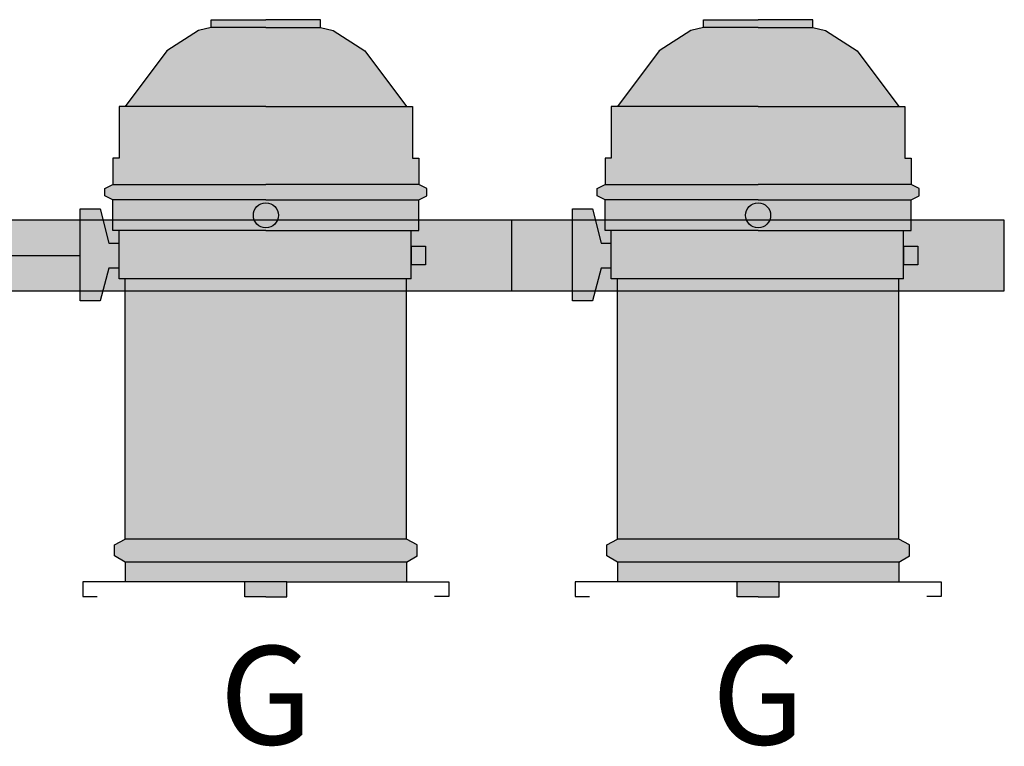
# Model space of a CAD drawing. Units: metres. Extents: x -778 to 631, y -206897 to -102982.
# Drawn here: x -368 to -367, y -103484 to -103483 of the extents above; entities that cross this region are included whole.
import ezdxf
from ezdxf.enums import TextEntityAlignment as Align

# ---------------------------------------------------------------- set-up
doc = ezdxf.new("R2010")
doc.units = ezdxf.units.M
doc.header["$LTSCALE"] = 15
doc.header["$MEASUREMENT"] = 0
doc.layers.get('0').update_dxf_attribs({"linetype": 'CONTINUOUS'})
for name, color, linetype in [('Circuits', 32, 'CONTINUOUS'), ('Projo', 7, 'CONTINUOUS'), ('Projo Gélatine', 250, 'CONTINUOUS'), ('Projo Hachure', 4, 'CONTINUOUS')]:
    doc.layers.add(name, color=color, linetype=linetype)

# ---------------------------------------------------------------- blocks, each defined once
blk = doc.blocks.new('ACL 250w')
at = {"layer": 'Projo Hachure', "true_color": 0x2929ff}
h = blk.add_hatch(color=160, dxfattribs=at)
h.paths.add_polyline_path([(52.5, -24.245), (54, -24.245), (54, -23.191), (51, -23.191), (51, -24.245)])
h.paths.add_polyline_path([(48.616, 16.755), (48.616, 16.197), (52.5, 16.197), (56.384, 16.197), (56.384, 16.755), (52.5, 16.755)])
h.paths.add_polyline_path([(48.616, 16.197), (47.717, 15.989), (45.459, 14.534), (42.5, 10.582), (52.5, 10.582), (62.5, 10.582), (59.541, 14.534), (57.283, 15.989), (56.384, 16.197), (52.5, 16.197)])
h.paths.add_polyline_path([(42.062, 10.582), (42.062, 6.915), (41.631, 6.915), (41.631, 5.042), (52.5, 5.042), (63.369, 5.042), (63.369, 6.915), (62.938, 6.915), (62.938, 10.582), (52.5, 10.582)])
h.paths.add_polyline_path([(51.611, 2.858, 1), (53.389, 2.858, 1)], flags=0)
h.paths.add_polyline_path([(52.5, 3.949), (63.369, 3.949), (63.953, 4.232), (63.953, 4.758), (63.369, 5.042), (52.5, 5.042), (41.631, 5.042), (41.047, 4.758), (41.047, 4.232), (41.631, 3.949)])
h.paths.add_polyline_path([(42.5, -20.15), (62.5, -20.15), (62.5, -1.667), (42.5, -1.667)])
h.paths.add_polyline_path([(62.843, -1.667), (62.843, 1.768), (52.5, 1.768), (42.062, 1.768), (42.062, -1.667)])
h.paths.add_polyline_path([(41.631, 3.949), (41.631, 1.768), (52.5, 1.768), (62.843, 1.768), (63.369, 1.768), (63.369, 3.949), (52.5, 3.949)])
h.paths.add_polyline_path([(53.389, 2.858, -1), (51.611, 2.858, -1)], flags=16)
h.paths.add_polyline_path([(39.309, -3.217), (40.73, -3.217), (41.329, -0.901), (42.062, -0.901), (42.062, 0.883), (41.329, 0.883), (40.727, 3.318), (39.309, 3.318)])
h.paths.add_polyline_path([(62.847, -0.664), (63.852, -0.664), (63.852, 0.664), (62.847, 0.664)])
h.paths.add_polyline_path([(42.5, -20.15), (41.736, -20.563), (41.736, -21.338), (42.5, -21.785), (62.5, -21.785), (63.27, -21.345), (63.27, -20.563), (62.5, -20.15)])
h.paths.add_polyline_path([(62.5, -23.191), (62.5, -21.785), (42.5, -21.785), (42.5, -23.191), (51, -23.191), (54, -23.191)])
h = blk.add_hatch(color=160, dxfattribs=at)
h.paths.add_polyline_path([(87.5, -24.245), (89, -24.245), (89, -23.191), (86, -23.191), (86, -24.245)])
h.paths.add_polyline_path([(83.616, 16.755), (83.616, 16.197), (87.5, 16.197), (91.384, 16.197), (91.384, 16.755), (87.5, 16.755)])
h.paths.add_polyline_path([(83.616, 16.197), (82.717, 15.989), (80.459, 14.534), (77.5, 10.582), (87.5, 10.582), (97.5, 10.582), (94.541, 14.534), (92.283, 15.989), (91.384, 16.197), (87.5, 16.197)])
h.paths.add_polyline_path([(77.062, 10.582), (77.062, 6.915), (76.631, 6.915), (76.631, 5.042), (87.5, 5.042), (98.369, 5.042), (98.369, 6.915), (97.938, 6.915), (97.938, 10.582), (87.5, 10.582)])
h.paths.add_polyline_path([(86.611, 2.858, 1), (88.389, 2.858, 1)], flags=0)
h.paths.add_polyline_path([(87.5, 3.949), (98.369, 3.949), (98.953, 4.232), (98.953, 4.758), (98.369, 5.042), (87.5, 5.042), (76.631, 5.042), (76.047, 4.758), (76.047, 4.232), (76.631, 3.949)])
h.paths.add_polyline_path([(77.5, -20.15), (97.5, -20.15), (97.5, -1.667), (77.5, -1.667)])
h.paths.add_polyline_path([(97.843, -1.667), (97.843, 1.768), (87.5, 1.768), (77.062, 1.768), (77.062, -1.667)])
h.paths.add_polyline_path([(76.631, 3.949), (76.631, 1.768), (87.5, 1.768), (97.843, 1.768), (98.369, 1.768), (98.369, 3.949), (87.5, 3.949)])
h.paths.add_polyline_path([(88.389, 2.858, -1), (86.611, 2.858, -1)], flags=16)
h.paths.add_polyline_path([(74.309, -3.217), (75.73, -3.217), (76.329, -0.901), (77.062, -0.901), (77.062, 0.883), (76.329, 0.883), (75.727, 3.318), (74.309, 3.318)])
h.paths.add_polyline_path([(97.847, -0.664), (98.852, -0.664), (98.852, 0.664), (97.847, 0.664)])
h.paths.add_polyline_path([(77.5, -20.15), (76.736, -20.563), (76.736, -21.338), (77.5, -21.785), (97.5, -21.785), (98.27, -21.345), (98.27, -20.563), (97.5, -20.15)])
h.paths.add_polyline_path([(97.5, -23.191), (97.5, -21.785), (77.5, -21.785), (77.5, -23.191), (86, -23.191), (89, -23.191)])
at = {"layer": 'Projo Hachure'}
h = blk.add_hatch(color=256, dxfattribs=at)
h.paths.add_polyline_path([(0, 2.5), (-35, 2.5), (-35, -2.5), (0, -2.5)])
h.paths.add_polyline_path([(70, 2.5), (0, 2.5), (0, -2.5), (70, -2.5)])
h.paths.add_polyline_path([(105, 2.5), (70, 2.5), (70, -2.5), (105, -2.5)])
blk.add_line((70, -2.5), (70, 2.5))
blk.add_lwpolyline([(-35, -2.5), (105, -2.5), (105, 2.5), (-35, 2.5)], close=True)
at = {"layer": 'Projo'}
for p, q in [((48.616, 16.197), (47.717, 15.989)), ((48.616, 16.197), (48.616, 16.755)), ((48.616, 16.755), (52.5, 16.755)), ((52.5, 16.197), (48.616, 16.197)), ((56.384, 16.755), (52.5, 16.755)), ((52.5, 16.197), (56.384, 16.197)), ((56.384, 16.197), (56.384, 16.755)), ((56.384, 16.197), (57.283, 15.989)), ((83.616, 16.197), (82.717, 15.989)), ((83.616, 16.197), (83.616, 16.755)), ((83.616, 16.755), (87.5, 16.755)), ((87.5, 16.197), (83.616, 16.197)), ((91.384, 16.755), (87.5, 16.755)), ((87.5, 16.197), (91.384, 16.197)), ((91.384, 16.197), (91.384, 16.755)), ((91.384, 16.197), (92.283, 15.989)), ((47.717, 15.989), (45.459, 14.534)), ((57.283, 15.989), (59.541, 14.534)), ((82.717, 15.989), (80.459, 14.534)), ((92.283, 15.989), (94.541, 14.534)), ((45.459, 14.534), (42.5, 10.582)), ((59.541, 14.534), (62.5, 10.582)), ((80.459, 14.534), (77.5, 10.582)), ((94.541, 14.534), (97.5, 10.582)), ((52.5, 10.582), (42.062, 10.582)), ((42.062, 10.582), (42.062, 6.915)), ((52.5, 10.582), (62.938, 10.582)), ((62.938, 10.582), (62.938, 6.915)), ((87.5, 10.582), (77.062, 10.582)), ((77.062, 10.582), (77.062, 6.915)), ((87.5, 10.582), (97.938, 10.582)), ((97.938, 10.582), (97.938, 6.915)), ((42.062, 6.915), (41.631, 6.915)), ((41.631, 6.915), (41.631, 5.042)), ((62.938, 6.915), (63.369, 6.915)), ((63.369, 6.915), (63.369, 5.042)), ((77.062, 6.915), (76.631, 6.915)), ((76.631, 6.915), (76.631, 5.042)), ((97.938, 6.915), (98.369, 6.915)), ((98.369, 6.915), (98.369, 5.042)), ((41.047, 4.758), (41.631, 5.042)), ((41.631, 5.042), (52.5, 5.042)), ((63.369, 5.042), (52.5, 5.042)), ((63.953, 4.758), (63.369, 5.042)), ((76.047, 4.758), (76.631, 5.042)), ((76.631, 5.042), (87.5, 5.042)), ((98.369, 5.042), (87.5, 5.042)), ((98.953, 4.758), (98.369, 5.042)), ((41.047, 4.232), (41.047, 4.758)), ((41.631, 3.949), (41.047, 4.232)), ((63.369, 3.949), (63.953, 4.232)), ((63.953, 4.232), (63.953, 4.758)), ((76.047, 4.232), (76.047, 4.758)), ((76.631, 3.949), (76.047, 4.232)), ((98.369, 3.949), (98.953, 4.232)), ((98.953, 4.232), (98.953, 4.758)), ((41.631, 1.768), (41.631, 3.949)), ((52.5, 3.949), (41.631, 3.949)), ((52.5, 3.949), (63.369, 3.949)), ((63.369, 1.768), (63.369, 3.949)), ((76.631, 1.768), (76.631, 3.949)), ((87.5, 3.949), (76.631, 3.949)), ((87.5, 3.949), (98.369, 3.949)), ((98.369, 1.768), (98.369, 3.949)), ((39.309, -3.217), (39.309, 3.318)), ((39.309, 3.318), (40.727, 3.318)), ((40.727, 3.318), (41.329, 0.883)), ((74.309, -3.217), (74.309, 3.318)), ((74.309, 3.318), (75.727, 3.318)), ((75.727, 3.318), (76.329, 0.883)), ((52.5, 1.768), (41.631, 1.768)), ((42.062, -1.667), (42.062, 1.768)), ((52.5, 1.768), (63.369, 1.768)), ((62.843, -1.667), (62.843, 1.768)), ((87.5, 1.768), (76.631, 1.768)), ((77.062, -1.667), (77.062, 1.768)), ((87.5, 1.768), (98.369, 1.768)), ((97.843, -1.667), (97.843, 1.768)), ((41.329, 0.883), (42.062, 0.883)), ((76.329, 0.883), (77.062, 0.883)), ((41.329, -0.901), (40.73, -3.217)), ((42.062, -0.901), (41.329, -0.901)), ((76.329, -0.901), (75.73, -3.217)), ((77.062, -0.901), (76.329, -0.901)), ((62.843, -1.667), (42.062, -1.667)), ((42.5, -20.15), (42.5, -1.667)), ((62.5, -20.15), (62.5, -1.667)), ((97.843, -1.667), (77.062, -1.667)), ((77.5, -20.15), (77.5, -1.667)), ((97.5, -20.15), (97.5, -1.667)), ((40.73, -3.217), (39.309, -3.217)), ((75.73, -3.217), (74.309, -3.217)), ((41.736, -20.563), (42.5, -20.15)), ((62.5, -20.15), (42.5, -20.15)), ((63.27, -20.563), (62.5, -20.15)), ((76.736, -20.563), (77.5, -20.15)), ((97.5, -20.15), (77.5, -20.15)), ((98.27, -20.563), (97.5, -20.15)), ((41.736, -21.338), (41.736, -20.563)), ((63.27, -21.345), (63.27, -20.563)), ((76.736, -21.338), (76.736, -20.563)), ((98.27, -21.345), (98.27, -20.563)), ((42.5, -21.785), (41.736, -21.338)), ((62.5, -21.785), (63.27, -21.345)), ((77.5, -21.785), (76.736, -21.338)), ((97.5, -21.785), (98.27, -21.345)), ((62.5, -21.785), (42.5, -21.785)), ((42.5, -21.785), (42.5, -23.191)), ((62.5, -21.785), (62.5, -21.785)), ((62.5, -21.785), (62.5, -23.191)), ((97.5, -21.785), (77.5, -21.785)), ((77.5, -21.785), (77.5, -23.191)), ((97.5, -21.785), (97.5, -21.785)), ((97.5, -21.785), (97.5, -23.191)), ((51, -23.191), (39.5, -23.191)), ((39.5, -23.191), (39.5, -24.228)), ((51, -24.245), (51, -23.191)), ((54, -23.191), (51, -23.191)), ((54, -24.245), (54, -23.191)), ((54, -23.191), (65.5, -23.191)), ((65.5, -23.191), (65.5, -24.228)), ((86, -23.191), (74.5, -23.191)), ((74.5, -23.191), (74.5, -24.228)), ((86, -24.245), (86, -23.191)), ((89, -23.191), (86, -23.191)), ((89, -24.245), (89, -23.191)), ((89, -23.191), (100.5, -23.191)), ((100.5, -23.191), (100.5, -24.228)), ((39.5, -24.228), (40.5, -24.228)), ((52.5, -24.245), (51, -24.245)), ((52.5, -24.245), (54, -24.245)), ((65.5, -24.228), (64.5, -24.228)), ((74.5, -24.228), (75.5, -24.228)), ((87.5, -24.245), (86, -24.245)), ((87.5, -24.245), (89, -24.245)), ((100.5, -24.228), (99.5, -24.228))]:
    blk.add_line(p, q, dxfattribs=at)
for points in [[(63.852, -0.664), (62.847, -0.664), (62.847, 0.664), (63.852, 0.664)], [(98.852, -0.664), (97.847, -0.664), (97.847, 0.664), (98.852, 0.664)]]:
    blk.add_lwpolyline(points, close=True, dxfattribs=at)
for centre in [(52.5, 2.858), (87.5, 2.858)]:
    blk.add_circle(centre, 0.889, dxfattribs=at)
at = {"layer": 'Projo Hachure', "color": 3, "lineweight": 0}
for p, q in [((48.616, 16.197), (47.717, 15.989)), ((48.616, 16.197), (47.717, 15.989)), ((48.616, 16.197), (47.717, 15.989)), ((52.5, 16.755), (48.616, 16.755)), ((48.616, 16.755), (48.616, 16.197)), ((52.5, 16.755), (48.616, 16.755)), ((48.616, 16.755), (48.616, 16.197)), ((52.5, 16.755), (48.616, 16.755)), ((48.616, 16.755), (48.616, 16.197)), ((48.616, 16.197), (52.5, 16.197)), ((52.5, 16.197), (48.616, 16.197)), ((48.616, 16.197), (52.5, 16.197)), ((52.5, 16.197), (48.616, 16.197)), ((48.616, 16.197), (52.5, 16.197)), ((52.5, 16.197), (48.616, 16.197)), ((56.384, 16.755), (52.5, 16.755)), ((56.384, 16.755), (52.5, 16.755)), ((56.384, 16.755), (52.5, 16.755)), ((52.5, 16.197), (56.384, 16.197)), ((56.384, 16.197), (52.5, 16.197)), ((52.5, 16.197), (56.384, 16.197)), ((56.384, 16.197), (52.5, 16.197)), ((52.5, 16.197), (56.384, 16.197)), ((56.384, 16.197), (52.5, 16.197)), ((56.384, 16.197), (56.384, 16.755)), ((56.384, 16.197), (56.384, 16.755)), ((56.384, 16.197), (56.384, 16.755)), ((57.283, 15.989), (56.384, 16.197)), ((57.283, 15.989), (56.384, 16.197)), ((57.283, 15.989), (56.384, 16.197)), ((83.616, 16.197), (82.717, 15.989)), ((83.616, 16.197), (82.717, 15.989)), ((83.616, 16.197), (82.717, 15.989)), ((87.5, 16.755), (83.616, 16.755)), ((83.616, 16.755), (83.616, 16.197)), ((87.5, 16.755), (83.616, 16.755)), ((83.616, 16.755), (83.616, 16.197)), ((87.5, 16.755), (83.616, 16.755)), ((83.616, 16.755), (83.616, 16.197)), ((83.616, 16.197), (87.5, 16.197)), ((87.5, 16.197), (83.616, 16.197)), ((83.616, 16.197), (87.5, 16.197)), ((87.5, 16.197), (83.616, 16.197)), ((83.616, 16.197), (87.5, 16.197)), ((87.5, 16.197), (83.616, 16.197)), ((91.384, 16.755), (87.5, 16.755)), ((91.384, 16.755), (87.5, 16.755)), ((91.384, 16.755), (87.5, 16.755)), ((87.5, 16.197), (91.384, 16.197)), ((91.384, 16.197), (87.5, 16.197)), ((87.5, 16.197), (91.384, 16.197)), ((91.384, 16.197), (87.5, 16.197)), ((87.5, 16.197), (91.384, 16.197)), ((91.384, 16.197), (87.5, 16.197)), ((91.384, 16.197), (91.384, 16.755)), ((91.384, 16.197), (91.384, 16.755)), ((91.384, 16.197), (91.384, 16.755)), ((92.283, 15.989), (91.384, 16.197)), ((92.283, 15.989), (91.384, 16.197)), ((92.283, 15.989), (91.384, 16.197)), ((47.717, 15.989), (45.459, 14.534)), ((47.717, 15.989), (45.459, 14.534)), ((47.717, 15.989), (45.459, 14.534)), ((59.541, 14.534), (57.283, 15.989)), ((59.541, 14.534), (57.283, 15.989)), ((59.541, 14.534), (57.283, 15.989)), ((82.717, 15.989), (80.459, 14.534)), ((82.717, 15.989), (80.459, 14.534)), ((82.717, 15.989), (80.459, 14.534)), ((94.541, 14.534), (92.283, 15.989)), ((94.541, 14.534), (92.283, 15.989)), ((94.541, 14.534), (92.283, 15.989)), ((45.459, 14.534), (42.5, 10.582)), ((45.459, 14.534), (42.5, 10.582)), ((45.459, 14.534), (42.5, 10.582)), ((62.5, 10.582), (59.541, 14.534)), ((62.5, 10.582), (59.541, 14.534)), ((62.5, 10.582), (59.541, 14.534)), ((80.459, 14.534), (77.5, 10.582)), ((80.459, 14.534), (77.5, 10.582)), ((80.459, 14.534), (77.5, 10.582)), ((97.5, 10.582), (94.541, 14.534)), ((97.5, 10.582), (94.541, 14.534)), ((97.5, 10.582), (94.541, 14.534)), ((52.5, 10.582), (42.062, 10.582)), ((42.062, 10.582), (42.062, 6.915)), ((52.5, 10.582), (42.062, 10.582)), ((42.062, 10.582), (42.062, 6.915)), ((52.5, 10.582), (42.062, 10.582)), ((42.062, 10.582), (42.062, 6.915)), ((42.5, 10.582), (52.5, 10.582)), ((42.5, 10.582), (52.5, 10.582)), ((42.5, 10.582), (52.5, 10.582)), ((52.5, 10.582), (62.5, 10.582)), ((62.938, 10.582), (52.5, 10.582)), ((52.5, 10.582), (62.5, 10.582)), ((62.938, 10.582), (52.5, 10.582)), ((52.5, 10.582), (62.5, 10.582)), ((62.938, 10.582), (52.5, 10.582)), ((62.938, 6.915), (62.938, 10.582)), ((62.938, 6.915), (62.938, 10.582)), ((62.938, 6.915), (62.938, 10.582)), ((87.5, 10.582), (77.062, 10.582)), ((77.062, 10.582), (77.062, 6.915)), ((87.5, 10.582), (77.062, 10.582)), ((77.062, 10.582), (77.062, 6.915)), ((87.5, 10.582), (77.062, 10.582)), ((77.062, 10.582), (77.062, 6.915)), ((77.5, 10.582), (87.5, 10.582)), ((77.5, 10.582), (87.5, 10.582)), ((77.5, 10.582), (87.5, 10.582)), ((87.5, 10.582), (97.5, 10.582)), ((97.938, 10.582), (87.5, 10.582)), ((87.5, 10.582), (97.5, 10.582)), ((97.938, 10.582), (87.5, 10.582)), ((87.5, 10.582), (97.5, 10.582)), ((97.938, 10.582), (87.5, 10.582)), ((97.938, 6.915), (97.938, 10.582)), ((97.938, 6.915), (97.938, 10.582)), ((97.938, 6.915), (97.938, 10.582)), ((42.062, 6.915), (41.631, 6.915)), ((41.631, 6.915), (41.631, 5.042)), ((42.062, 6.915), (41.631, 6.915)), ((41.631, 6.915), (41.631, 5.042)), ((42.062, 6.915), (41.631, 6.915)), ((41.631, 6.915), (41.631, 5.042)), ((63.369, 6.915), (62.938, 6.915)), ((63.369, 6.915), (62.938, 6.915)), ((63.369, 6.915), (62.938, 6.915)), ((63.369, 5.042), (63.369, 6.915)), ((63.369, 5.042), (63.369, 6.915)), ((63.369, 5.042), (63.369, 6.915)), ((77.062, 6.915), (76.631, 6.915)), ((76.631, 6.915), (76.631, 5.042)), ((77.062, 6.915), (76.631, 6.915)), ((76.631, 6.915), (76.631, 5.042)), ((77.062, 6.915), (76.631, 6.915)), ((76.631, 6.915), (76.631, 5.042)), ((98.369, 6.915), (97.938, 6.915)), ((98.369, 6.915), (97.938, 6.915)), ((98.369, 6.915), (97.938, 6.915)), ((98.369, 5.042), (98.369, 6.915)), ((98.369, 5.042), (98.369, 6.915)), ((98.369, 5.042), (98.369, 6.915)), ((41.631, 5.042), (41.047, 4.758)), ((41.631, 5.042), (41.047, 4.758)), ((41.631, 5.042), (52.5, 5.042)), ((52.5, 5.042), (41.631, 5.042)), ((41.631, 5.042), (52.5, 5.042)), ((41.631, 5.042), (52.5, 5.042)), ((52.5, 5.042), (41.631, 5.042)), ((52.5, 5.042), (63.369, 5.042)), ((63.369, 5.042), (52.5, 5.042)), ((52.5, 5.042), (63.369, 5.042)), ((52.5, 5.042), (63.369, 5.042)), ((63.369, 5.042), (52.5, 5.042)), ((63.953, 4.758), (63.369, 5.042)), ((63.953, 4.758), (63.369, 5.042)), ((76.631, 5.042), (76.047, 4.758)), ((76.631, 5.042), (76.047, 4.758)), ((76.631, 5.042), (87.5, 5.042)), ((87.5, 5.042), (76.631, 5.042)), ((76.631, 5.042), (87.5, 5.042)), ((76.631, 5.042), (87.5, 5.042)), ((87.5, 5.042), (76.631, 5.042)), ((87.5, 5.042), (98.369, 5.042)), ((98.369, 5.042), (87.5, 5.042)), ((87.5, 5.042), (98.369, 5.042)), ((87.5, 5.042), (98.369, 5.042)), ((98.369, 5.042), (87.5, 5.042)), ((98.953, 4.758), (98.369, 5.042)), ((98.953, 4.758), (98.369, 5.042)), ((41.047, 4.758), (41.047, 4.232)), ((41.047, 4.758), (41.047, 4.232)), ((41.047, 4.232), (41.631, 3.949)), ((41.047, 4.232), (41.631, 3.949)), ((63.369, 3.949), (63.953, 4.232)), ((63.369, 3.949), (63.953, 4.232)), ((63.953, 4.232), (63.953, 4.758)), ((63.953, 4.232), (63.953, 4.758)), ((76.047, 4.758), (76.047, 4.232)), ((76.047, 4.758), (76.047, 4.232)), ((76.047, 4.232), (76.631, 3.949)), ((76.047, 4.232), (76.631, 3.949)), ((98.369, 3.949), (98.953, 4.232)), ((98.369, 3.949), (98.953, 4.232)), ((98.953, 4.232), (98.953, 4.758)), ((98.953, 4.232), (98.953, 4.758)), ((41.631, 3.949), (52.5, 3.949)), ((52.5, 3.949), (41.631, 3.949)), ((41.631, 3.949), (41.631, 1.768)), ((52.5, 3.949), (41.631, 3.949)), ((41.631, 3.949), (41.631, 1.768)), ((52.5, 3.949), (41.631, 3.949)), ((41.631, 3.949), (41.631, 1.768)), ((41.631, 3.949), (52.5, 3.949)), ((52.5, 3.949), (63.369, 3.949)), ((63.369, 3.949), (52.5, 3.949)), ((63.369, 3.949), (52.5, 3.949)), ((63.369, 3.949), (52.5, 3.949)), ((52.5, 3.949), (63.369, 3.949)), ((63.369, 1.768), (63.369, 3.949)), ((63.369, 1.768), (63.369, 3.949)), ((63.369, 1.768), (63.369, 3.949)), ((76.631, 3.949), (87.5, 3.949)), ((87.5, 3.949), (76.631, 3.949)), ((76.631, 3.949), (76.631, 1.768)), ((87.5, 3.949), (76.631, 3.949)), ((76.631, 3.949), (76.631, 1.768)), ((87.5, 3.949), (76.631, 3.949)), ((76.631, 3.949), (76.631, 1.768)), ((76.631, 3.949), (87.5, 3.949)), ((87.5, 3.949), (98.369, 3.949)), ((98.369, 3.949), (87.5, 3.949)), ((98.369, 3.949), (87.5, 3.949)), ((98.369, 3.949), (87.5, 3.949)), ((87.5, 3.949), (98.369, 3.949)), ((98.369, 1.768), (98.369, 3.949)), ((98.369, 1.768), (98.369, 3.949)), ((98.369, 1.768), (98.369, 3.949)), ((40.727, 3.318), (39.309, 3.318)), ((39.309, 3.318), (39.309, -3.217)), ((40.727, 3.318), (39.309, 3.318)), ((39.309, 3.318), (39.309, -3.217)), ((40.727, 3.318), (39.309, 3.318)), ((39.309, 3.318), (39.309, -3.217)), ((41.329, 0.883), (40.727, 3.318)), ((41.329, 0.883), (40.727, 3.318)), ((41.329, 0.883), (40.727, 3.318)), ((75.727, 3.318), (74.309, 3.318)), ((74.309, 3.318), (74.309, -3.217)), ((75.727, 3.318), (74.309, 3.318)), ((74.309, 3.318), (74.309, -3.217)), ((75.727, 3.318), (74.309, 3.318)), ((74.309, 3.318), (74.309, -3.217)), ((76.329, 0.883), (75.727, 3.318)), ((76.329, 0.883), (75.727, 3.318)), ((76.329, 0.883), (75.727, 3.318)), ((41.631, 1.768), (52.5, 1.768)), ((41.631, 1.768), (52.5, 1.768)), ((41.631, 1.768), (52.5, 1.768)), ((52.5, 1.768), (42.062, 1.768)), ((42.062, 1.768), (42.062, -1.667)), ((52.5, 1.768), (42.062, 1.768)), ((42.062, 1.768), (42.062, -1.667)), ((52.5, 1.768), (42.062, 1.768)), ((42.062, 1.768), (42.062, -1.667)), ((52.5, 1.768), (63.369, 1.768)), ((62.843, 1.768), (52.5, 1.768)), ((62.843, 1.768), (52.5, 1.768)), ((52.5, 1.768), (63.369, 1.768)), ((52.5, 1.768), (63.369, 1.768)), ((62.843, 1.768), (52.5, 1.768)), ((62.843, -1.667), (62.843, 1.768)), ((62.843, -1.667), (62.843, 1.768)), ((62.843, -1.667), (62.843, 1.768)), ((76.631, 1.768), (87.5, 1.768)), ((76.631, 1.768), (87.5, 1.768)), ((76.631, 1.768), (87.5, 1.768)), ((87.5, 1.768), (77.062, 1.768)), ((77.062, 1.768), (77.062, -1.667)), ((87.5, 1.768), (77.062, 1.768)), ((77.062, 1.768), (77.062, -1.667)), ((87.5, 1.768), (77.062, 1.768)), ((77.062, 1.768), (77.062, -1.667)), ((87.5, 1.768), (98.369, 1.768)), ((97.843, 1.768), (87.5, 1.768)), ((97.843, 1.768), (87.5, 1.768)), ((87.5, 1.768), (98.369, 1.768)), ((87.5, 1.768), (98.369, 1.768)), ((97.843, 1.768), (87.5, 1.768)), ((97.843, -1.667), (97.843, 1.768)), ((97.843, -1.667), (97.843, 1.768)), ((97.843, -1.667), (97.843, 1.768)), ((42.062, 0.883), (41.329, 0.883)), ((42.062, 0.883), (41.329, 0.883)), ((42.062, 0.883), (41.329, 0.883)), ((42.062, -0.901), (42.062, 0.883)), ((42.062, -0.901), (42.062, 0.883)), ((42.062, -0.901), (42.062, 0.883)), ((77.062, 0.883), (76.329, 0.883)), ((77.062, 0.883), (76.329, 0.883)), ((77.062, 0.883), (76.329, 0.883)), ((77.062, -0.901), (77.062, 0.883)), ((77.062, -0.901), (77.062, 0.883)), ((77.062, -0.901), (77.062, 0.883)), ((63.852, 0.664), (62.847, 0.664)), ((62.847, 0.664), (62.847, -0.664)), ((63.852, 0.664), (62.847, 0.664)), ((62.847, 0.664), (62.847, -0.664)), ((63.852, 0.664), (62.847, 0.664)), ((62.847, 0.664), (62.847, -0.664)), ((63.852, -0.664), (63.852, 0.664)), ((63.852, -0.664), (63.852, 0.664)), ((63.852, -0.664), (63.852, 0.664)), ((98.852, 0.664), (97.847, 0.664)), ((97.847, 0.664), (97.847, -0.664)), ((98.852, 0.664), (97.847, 0.664)), ((97.847, 0.664), (97.847, -0.664)), ((98.852, 0.664), (97.847, 0.664)), ((97.847, 0.664), (97.847, -0.664)), ((98.852, -0.664), (98.852, 0.664)), ((98.852, -0.664), (98.852, 0.664)), ((98.852, -0.664), (98.852, 0.664)), ((62.847, -0.664), (63.852, -0.664)), ((62.847, -0.664), (63.852, -0.664)), ((62.847, -0.664), (63.852, -0.664)), ((97.847, -0.664), (98.852, -0.664)), ((97.847, -0.664), (98.852, -0.664)), ((97.847, -0.664), (98.852, -0.664)), ((40.73, -3.217), (41.329, -0.901)), ((40.73, -3.217), (41.329, -0.901)), ((40.73, -3.217), (41.329, -0.901)), ((41.329, -0.901), (42.062, -0.901)), ((41.329, -0.901), (42.062, -0.901)), ((41.329, -0.901), (42.062, -0.901)), ((75.73, -3.217), (76.329, -0.901)), ((75.73, -3.217), (76.329, -0.901)), ((75.73, -3.217), (76.329, -0.901)), ((76.329, -0.901), (77.062, -0.901)), ((76.329, -0.901), (77.062, -0.901)), ((76.329, -0.901), (77.062, -0.901)), ((42.062, -1.667), (62.843, -1.667)), ((42.062, -1.667), (62.843, -1.667)), ((42.062, -1.667), (62.843, -1.667)), ((62.5, -1.667), (42.5, -1.667)), ((42.5, -1.667), (42.5, -20.15)), ((62.5, -1.667), (42.5, -1.667)), ((42.5, -1.667), (42.5, -20.15)), ((62.5, -20.15), (62.5, -1.667)), ((62.5, -20.15), (62.5, -1.667)), ((77.062, -1.667), (97.843, -1.667)), ((77.062, -1.667), (97.843, -1.667)), ((77.062, -1.667), (97.843, -1.667)), ((97.5, -1.667), (77.5, -1.667)), ((77.5, -1.667), (77.5, -20.15)), ((97.5, -1.667), (77.5, -1.667)), ((77.5, -1.667), (77.5, -20.15)), ((97.5, -20.15), (97.5, -1.667)), ((97.5, -20.15), (97.5, -1.667)), ((39.309, -3.217), (40.73, -3.217)), ((39.309, -3.217), (40.73, -3.217)), ((39.309, -3.217), (40.73, -3.217)), ((74.309, -3.217), (75.73, -3.217)), ((74.309, -3.217), (75.73, -3.217)), ((74.309, -3.217), (75.73, -3.217)), ((42.5, -20.15), (41.736, -20.563)), ((42.5, -20.15), (62.5, -20.15)), ((42.5, -20.15), (62.5, -20.15)), ((62.5, -20.15), (42.5, -20.15)), ((63.27, -20.563), (62.5, -20.15)), ((77.5, -20.15), (76.736, -20.563)), ((77.5, -20.15), (97.5, -20.15)), ((77.5, -20.15), (97.5, -20.15)), ((97.5, -20.15), (77.5, -20.15)), ((98.27, -20.563), (97.5, -20.15)), ((41.736, -20.563), (41.736, -21.338)), ((63.27, -21.345), (63.27, -20.563)), ((76.736, -20.563), (76.736, -21.338)), ((98.27, -21.345), (98.27, -20.563)), ((41.736, -21.338), (42.5, -21.785)), ((62.5, -21.785), (63.27, -21.345)), ((76.736, -21.338), (77.5, -21.785)), ((97.5, -21.785), (98.27, -21.345)), ((62.5, -21.785), (42.5, -21.785)), ((42.5, -21.785), (42.5, -23.191)), ((42.5, -21.785), (62.5, -21.785)), ((62.5, -21.785), (42.5, -21.785)), ((42.5, -21.785), (42.5, -23.191)), ((62.5, -23.191), (62.5, -21.785)), ((62.5, -23.191), (62.5, -21.785)), ((97.5, -21.785), (77.5, -21.785)), ((77.5, -21.785), (77.5, -23.191)), ((77.5, -21.785), (97.5, -21.785)), ((97.5, -21.785), (77.5, -21.785)), ((77.5, -21.785), (77.5, -23.191)), ((97.5, -23.191), (97.5, -21.785)), ((97.5, -23.191), (97.5, -21.785)), ((42.5, -23.191), (51, -23.191)), ((42.5, -23.191), (51, -23.191)), ((54, -23.191), (51, -23.191)), ((51, -23.191), (51, -24.245)), ((51, -23.191), (54, -23.191)), ((54, -23.191), (51, -23.191)), ((51, -23.191), (51, -24.245)), ((51, -23.191), (54, -23.191)), ((54, -24.245), (54, -23.191)), ((54, -23.191), (62.5, -23.191)), ((54, -24.245), (54, -23.191)), ((54, -23.191), (62.5, -23.191)), ((77.5, -23.191), (86, -23.191)), ((77.5, -23.191), (86, -23.191)), ((89, -23.191), (86, -23.191)), ((86, -23.191), (86, -24.245)), ((86, -23.191), (89, -23.191)), ((89, -23.191), (86, -23.191)), ((86, -23.191), (86, -24.245)), ((86, -23.191), (89, -23.191)), ((89, -24.245), (89, -23.191)), ((89, -23.191), (97.5, -23.191)), ((89, -24.245), (89, -23.191)), ((89, -23.191), (97.5, -23.191)), ((51, -24.245), (52.5, -24.245)), ((51, -24.245), (52.5, -24.245)), ((52.5, -24.245), (54, -24.245)), ((52.5, -24.245), (54, -24.245)), ((86, -24.245), (87.5, -24.245)), ((86, -24.245), (87.5, -24.245)), ((87.5, -24.245), (89, -24.245)), ((87.5, -24.245), (89, -24.245))]:
    blk.add_line(p, q, dxfattribs=at)
at = {"layer": 'Projo Hachure'}
blk.add_line((28.852, 0), (39.309, 0), dxfattribs=at)
at = {"layer": 'Projo Hachure', "color": 3, "lineweight": 0}
for centre, start, end in [((52.5, 2.858), 0, 180), ((52.5, 2.858), 0, 180), ((52.5, 2.858), 0, 180), ((52.5, 2.858), 0, 180), ((87.5, 2.858), 0, 180), ((87.5, 2.858), 0, 180), ((87.5, 2.858), 0, 180), ((87.5, 2.858), 0, 180), ((52.5, 2.858), 180, 0), ((52.5, 2.858), 180, 0), ((52.5, 2.858), 180, 0), ((52.5, 2.858), 180, 0), ((87.5, 2.858), 180, 0), ((87.5, 2.858), 180, 0), ((87.5, 2.858), 180, 0), ((87.5, 2.858), 180, 0)]:
    blk.add_arc(centre, 0.889, start, end, dxfattribs=at)
at = {"layer": 'Circuits', "flags": 8}
blk.add_attdef('C', text='', height=7, dxfattribs=at).set_placement((-17.548, -9.562), align=Align.MIDDLE_CENTER)
at = {"layer": 'Projo Gélatine', "flags": 8}
for p in [(-17.5, -31.245), (17.5, -31.245), (52.5, -31.245), (87.5, -31.245)]:
    blk.add_attdef('G', text='', height=7, dxfattribs=at).set_placement(p, align=Align.MIDDLE_CENTER)

msp = doc.modelspace()

# ---------------------------------------------------------------- block references
at = {"layer": 'Projo'}
ref = msp.add_blockref('ACL 250w', (-368.20355, -103483.3546), dxfattribs=dict(at, xscale=0.01000000000021828, yscale=0.00999999999476131, zscale=0.01000000000021828))
ref.add_attrib('G', 'G', dxfattribs={"layer": 'Projo Gélatine', "height": 0.07, "flags": 8}).set_placement((-367.67855, -103483.66705), align=Align.MIDDLE_CENTER)
ref.add_attrib('G', 'G', dxfattribs={"layer": 'Projo Gélatine', "height": 0.07, "flags": 8}).set_placement((-367.32855, -103483.66705), align=Align.MIDDLE_CENTER)

doc.saveas('drawing.dxf')
